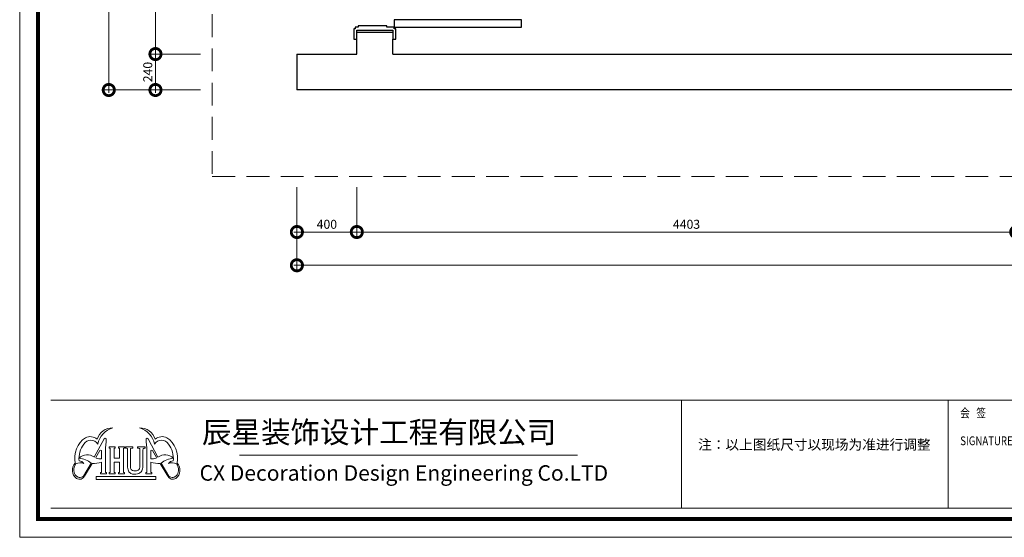
# Model space of a CAD drawing. Units: inches. Extents: x -90034 to 401292, y -211361 to 8993.
# Drawn here: x 61255 to 67830, y -108913 to -105456 of the extents above; entities that cross this region are included whole.
import ezdxf

# ---------------------------------------------------------------- set-up
doc = ezdxf.new("R2010")
doc.units = ezdxf.units.IN
doc.header["$MEASUREMENT"] = 0
doc.linetypes.add('DASHEDX2', pattern=[38.1, 25.4, -12.7])
doc.layers.add('图框', color=1, linetype='Continuous', lineweight=15)
doc.styles.add('CITYBLUEPRINT', font='stylu.ttf')
doc.styles.get("Standard").update_dxf_attribs({"font": 'arial.ttf'})
doc.styles.add('STYLE2', font='simhei.ttf', dxfattribs={"height": 800})
doc.styles.add('TK1', font='txt', dxfattribs={"width": 0.8})
doc.dimstyles.new('房间尺寸标注', dxfattribs={"dimtxt": 100, "dimasz": 150, "dimexe": 40, "dimexo": 0, "dimgap": 20, "dimtad": 1, "dimdec": 0, "dimzin": 0, "dimdsep": 46, "dimtxsty": 'CITYBLUEPRINT', "dimblk": 'DOTSMALL', "dimcen": 25, "dimdle": 20, "dimclrd": 1, "dimclre": 1, "dimclrt": 1, "dimadec": 0, "dimazin": 0, "dimtfac": 1, "dimtdec": 0, "dimtix": 1, "dimtmove": 1, "dimatfit": 0, "dimldrblk": 'DOTSMALL', "dimfxl": 300, "dimfxlon": 1, "dimtolj": 1, "dimtzin": 0, "dimlwd": 13, "dimlwe": 13, "dimarcsym": 0})

# ---------------------------------------------------------------- blocks, each defined once
blk = doc.blocks.new('_DotSmall')
at = {"color": 0, "linetype": 'ByBlock', "lineweight": 13, "const_width": 0.5}
blk.add_lwpolyline([(-0.0625, 0, 1), (0.0625, 0, 1)], format="xyb", close=True, dxfattribs=at)
blk = doc.blocks.new('*D954')
at = {"color": 1, "lineweight": 13, "transparency": 16777216}
for p, q in [((63106.3, -106574), (63106.3, -106914)), ((63506.3, -106574), (63506.3, -106914)), ((63086.3, -106874), (63526.3, -106874))]:
    blk.add_line(p, q, dxfattribs=at)
at = {"layer": 'Defpoints', "color": 0, "transparency": 16777216}
for p in [(63106.3, -105925.4), (63506.3, -105925.4), (63506.3, -106874)]:
    blk.add_point(p, dxfattribs=at)
at = {"color": 1, "lineweight": 13, "transparency": 16777216, "xscale": 150, "yscale": 150, "zscale": 150, "rotation": 180}
blk.add_blockref('_DotSmall', (63106.3, -106874), dxfattribs=at)
at = {"color": 1, "lineweight": 13, "transparency": 16777216, "xscale": 150, "yscale": 150, "zscale": 150}
blk.add_blockref('_DotSmall', (63506.3, -106874), dxfattribs=at)
at = {"color": 1, "transparency": 16777216, "insert": (63306.3, -106822.4), "char_height": 60, "attachment_point": 5, "style": 'CITYBLUEPRINT'}
blk.add_mtext('\\A1;400', dxfattribs=at)
blk = doc.blocks.new('*D955')
at = {"color": 1, "lineweight": 13, "transparency": 16777216}
for p, q in [((63506.3, -106574), (63506.3, -106914)), ((67909.3, -106574), (67909.3, -106914)), ((63486.3, -106874), (67929.3, -106874))]:
    blk.add_line(p, q, dxfattribs=at)
at = {"layer": 'Defpoints', "color": 0, "transparency": 16777216}
for p in [(67909.3, -105685.4), (63506.3, -105925.4), (67909.3, -106874)]:
    blk.add_point(p, dxfattribs=at)
at = {"color": 1, "lineweight": 13, "transparency": 16777216, "xscale": 150, "yscale": 150, "zscale": 150, "rotation": 180}
blk.add_blockref('_DotSmall', (63506.3, -106874), dxfattribs=at)
at = {"color": 1, "lineweight": 13, "transparency": 16777216, "xscale": 150, "yscale": 150, "zscale": 150}
blk.add_blockref('_DotSmall', (67909.3, -106874), dxfattribs=at)
at = {"color": 1, "transparency": 16777216, "insert": (65707.8, -106822.4), "char_height": 60, "attachment_point": 5, "style": 'CITYBLUEPRINT'}
blk.add_mtext('\\A1;4403', dxfattribs=at)
blk = doc.blocks.new('*D959')
at = {"color": 1, "lineweight": 13, "transparency": 16777216}
for p, q in [((63106.3, -106796.3), (63106.3, -107136.3)), ((73094.3, -106796.3), (73094.3, -107136.3)), ((63086.3, -107096.3), (73114.3, -107096.3))]:
    blk.add_line(p, q, dxfattribs=at)
at = {"layer": 'Defpoints', "color": 0, "transparency": 16777216}
for p in [(63106.3, -105925.4), (73094.3, -105925.4), (73094.3, -107096.3)]:
    blk.add_point(p, dxfattribs=at)
at = {"color": 1, "lineweight": 13, "transparency": 16777216, "xscale": 150, "yscale": 150, "zscale": 150, "rotation": 180}
blk.add_blockref('_DotSmall', (63106.3, -107096.3), dxfattribs=at)
at = {"color": 1, "lineweight": 13, "transparency": 16777216, "xscale": 150, "yscale": 150, "zscale": 150}
blk.add_blockref('_DotSmall', (73094.3, -107096.3), dxfattribs=at)
at = {"color": 1, "transparency": 16777216, "insert": (68100.3, -107045.3), "char_height": 60, "attachment_point": 5, "style": 'CITYBLUEPRINT'}
blk.add_mtext('\\A1;9988', dxfattribs=at)
blk = doc.blocks.new('*D971')
at = {"color": 1, "lineweight": 13, "transparency": 16777216}
for p, q in [((62461.8, -104505.4), (62121.8, -104505.4)), ((62161.8, -104485.4), (62161.8, -105705.4)), ((62461.8, -105685.4), (62121.8, -105685.4))]:
    blk.add_line(p, q, dxfattribs=at)
at = {"layer": 'Defpoints', "color": 0, "transparency": 16777216}
for p in [(63106.3, -104505.4), (62161.8, -105685.4), (63106.3, -105685.4)]:
    blk.add_point(p, dxfattribs=at)
at = {"color": 1, "lineweight": 13, "transparency": 16777216, "xscale": 150, "yscale": 150, "zscale": 150}
for p, rotation in [((62161.8, -104505.4), 90), ((62161.8, -105685.4), 270)]:
    blk.add_blockref('_DotSmall', p, dxfattribs=dict(at, rotation=rotation))
at = {"color": 1, "transparency": 16777216, "insert": (62110.6, -105095.4), "char_height": 60, "attachment_point": 5, "rotation": 90, "style": 'CITYBLUEPRINT'}
blk.add_mtext('\\A1;1180', dxfattribs=at)
blk = doc.blocks.new('*D972')
at = {"color": 1, "lineweight": 13, "transparency": 16777216}
for p, q in [((62461.8, -105685.4), (62121.8, -105685.4)), ((62161.8, -105665.4), (62161.8, -105945.4)), ((62461.8, -105925.4), (62121.8, -105925.4))]:
    blk.add_line(p, q, dxfattribs=at)
at = {"layer": 'Defpoints', "color": 0, "transparency": 16777216}
for p in [(63106.3, -105685.4), (62161.8, -105925.4), (63106.3, -105925.4)]:
    blk.add_point(p, dxfattribs=at)
at = {"color": 1, "lineweight": 13, "transparency": 16777216, "xscale": 150, "yscale": 150, "zscale": 150}
for p, rotation in [((62161.8, -105685.4), 90), ((62161.8, -105925.4), 270)]:
    blk.add_blockref('_DotSmall', p, dxfattribs=dict(at, rotation=rotation))
at = {"color": 1, "transparency": 16777216, "insert": (62110.3, -105805.4), "char_height": 60, "attachment_point": 5, "rotation": 90, "style": 'CITYBLUEPRINT'}
blk.add_mtext('\\A1;240', dxfattribs=at)
blk = doc.blocks.new('*D973')
at = {"color": 1, "lineweight": 13, "transparency": 16777216}
for p, q in [((62150.1, -101205.4), (61810.1, -101205.4)), ((61850.1, -105945.4), (61850.1, -101185.4)), ((62150.1, -105925.4), (61810.1, -105925.4))]:
    blk.add_line(p, q, dxfattribs=at)
at = {"layer": 'Defpoints', "color": 0, "transparency": 16777216}
for p in [(61850.1, -101205.4), (63106.3, -101205.4), (63106.3, -105925.4)]:
    blk.add_point(p, dxfattribs=at)
at = {"color": 1, "lineweight": 13, "transparency": 16777216, "xscale": 150, "yscale": 150, "zscale": 150}
for p, rotation in [((61850.1, -101205.4), 90), ((61850.1, -105925.4), 270)]:
    blk.add_blockref('_DotSmall', p, dxfattribs=dict(at, rotation=rotation))
at = {"color": 1, "transparency": 16777216, "insert": (61797.7, -103565.4), "char_height": 60, "attachment_point": 5, "rotation": 90, "style": 'CITYBLUEPRINT'}
blk.add_mtext('\\A1;4720', dxfattribs=at)
blk = doc.blocks.new('fafaga')
at = {"layer": '图框', "color": 127, "lineweight": 9}
for q in [(-21628, -99989), (-13201, -99989)]:
    blk.add_line((-15923, -99989), q, dxfattribs=at)
at = {"layer": '图框', "color": 127, "lineweight": 9, "style": 'STYLE2'}
blk.add_text('CX Decoration Design Engineering Co.LTD', height=385.04, dxfattribs=at).set_placement((-22626, -100628))
at = {"layer": '图框', "color": 127, "lineweight": 9, "insert": (-22568, -99149), "char_height": 539.69, "width": 9285.9, "attachment_point": 1}
blk.add_mtext('\\pt4857.3;{\\fSimSun|b1|i0|c134|p2;辰星装饰设计工程有限公司}', dxfattribs=at)

msp = doc.modelspace()

# ---------------------------------------------------------------- linework, layer by layer
for p, q in [((63746.3, -105540.6), (63506.3, -105540.6)), ((63506.3, -105685.4), (63506.3, -105585.4)), ((63746.3, -105685.4), (63746.3, -105585.4)), ((63106.3, -105685.4), (63506.3, -105685.4)), ((63106.3, -105685.4), (63106.3, -105925.4)), ((63746.3, -105685.4), (67909.3, -105685.4)), ((68279.3, -105925.4), (63106.3, -105925.4))]:
    msp.add_line(p, q)
at = {"color": 7, "lineweight": 9}
for p, q in [((61463.6, -107997.2), (75319.7, -107997.2)), ((75319.7, -108718), (61463.6, -108718))]:
    msp.add_line(p, q, dxfattribs=at)
at = {"color": 4, "lineweight": 9}
for p, q in [((65675.4, -107997.2), (65675.4, -108718)), ((67455.8, -107997.2), (67455.8, -108718))]:
    msp.add_line(p, q, dxfattribs=at)
at = {"color": 1, "lineweight": 9}
for p, q in [((61818.9, -108255.3), (61753.6, -108378.3)), ((61826.3, -108250.3), (61818.9, -108255.3)), ((61833.5, -108254.7), (61826.3, -108250.3)), ((62098.8, -108254.7), (62106.1, -108250.3)), ((62106.1, -108250.3), (62113.5, -108255.3)), ((62113.5, -108255.3), (62178.7, -108378.3)), ((61790.9, -108332.9), (61764.3, -108380.5)), ((61796, -108331.2), (61790.9, -108332.9)), ((61800.6, -108332.8), (61796, -108331.2)), ((61801.1, -108389), (61800.6, -108332.8)), ((61827.5, -108480.4), (61827.5, -108336.4)), ((61852.3, -108318), (61852.3, -108308.2)), ((61852.3, -108308.2), (61892.9, -108308.2)), ((61859.7, -108318), (61852.3, -108318)), ((61859.7, -108318), (61859.7, -108480.4)), ((61885.5, -108384.9), (61885.5, -108318)), ((61892.9, -108318), (61885.5, -108318)), ((61892.9, -108308.2), (61892.9, -108318)), ((61914.6, -108318), (61914.6, -108308.2)), ((61914.6, -108308.2), (61955.2, -108308.2)), ((61922, -108318), (61914.6, -108318)), ((61922, -108318), (61922, -108384.9)), ((61947.8, -108480.4), (61947.8, -108318)), ((61955.2, -108318), (61947.8, -108318)), ((61955.2, -108308.2), (61955.2, -108318)), ((62104.8, -108480.4), (62104.8, -108336.4)), ((62131.3, -108389), (62131.8, -108332.8)), ((62131.8, -108332.8), (62136.4, -108331.2)), ((62136.4, -108331.2), (62141.5, -108332.9)), ((62141.5, -108332.9), (62168.1, -108380.5)), ((61764.3, -108380.5), (61764.8, -108385.6)), ((61764.8, -108385.6), (61783, -108389)), ((61783, -108389), (61801.1, -108389)), ((61801.7, -108412), (61801.7, -108480.4)), ((61922, -108384.9), (61885.5, -108384.9)), ((61885.5, -108480.4), (61885.5, -108410.7)), ((61922, -108410.7), (61885.5, -108410.7)), ((61922, -108410.7), (61922, -108480.4)), ((62130.7, -108412), (62130.7, -108480.4)), ((62149.4, -108389), (62131.3, -108389)), ((62167.5, -108385.6), (62149.4, -108389)), ((62168.1, -108380.5), (62167.5, -108385.6)), ((61680.7, -108503.8), (61732.7, -108418.1)), ((61688.4, -108503.8), (61740.1, -108421.3)), ((61801.7, -108480.4), (61794.3, -108480.4)), ((61794.3, -108480.4), (61794.3, -108490.2)), ((61834.9, -108480.4), (61827.5, -108480.4)), ((61834.9, -108490.2), (61834.9, -108480.4)), ((61859.7, -108480.4), (61852.3, -108480.4)), ((61852.3, -108480.4), (61852.3, -108490.2)), ((61892.9, -108480.4), (61885.5, -108480.4)), ((61892.9, -108490.2), (61892.9, -108480.4)), ((61914.6, -108480.4), (61914.6, -108490.2)), ((61922, -108480.4), (61914.6, -108480.4)), ((61955.2, -108480.4), (61947.8, -108480.4)), ((61955.2, -108490.2), (61955.2, -108480.4)), ((62097.5, -108490.2), (62097.5, -108480.4)), ((62097.5, -108480.4), (62104.8, -108480.4)), ((62130.7, -108480.4), (62138.1, -108480.4)), ((62138.1, -108480.4), (62138.1, -108490.2)), ((62244, -108503.8), (62192.3, -108421.3)), ((62251.7, -108503.8), (62199.7, -108418.1)), ((61794.3, -108490.2), (61834.9, -108490.2)), ((61852.3, -108490.2), (61892.9, -108490.2)), ((61914.6, -108490.2), (61955.2, -108490.2)), ((62138.1, -108490.2), (62097.5, -108490.2)), ((75319.7, -108718), (61463.6, -108718))]:
    msp.add_line(p, q, dxfattribs=at)
at = {"color": 6, "lineweight": 9}
msp.add_lwpolyline([(75517.6, -108913.3), (75517.6, -99152), (61255.2, -99152), (61255.2, -108913.3)], close=True, dxfattribs=at)
at = {"color": 7, "lineweight": 9, "const_width": 26.5}
msp.add_lwpolyline([(75395.6, -108791.3), (75395.6, -99274), (61377.2, -99274), (61377.2, -108791.3)], close=True, dxfattribs=at)
at = {"color": 40, "linetype": 'DASHEDX2', "lineweight": 9, "ltscale": 6}
msp.add_lwpolyline([(62541.2, -106503.8), (73965.9, -106503.8), (73965.9, -100619), (62541.2, -100619)], close=True, dxfattribs=at)
at = {"color": 1}
for points in [[(64606.3, -105505.8), (64606.3, -105455.8), (63756.3, -105455.8), (63756.3, -105505.8)], [(63746.3, -105585.8), (63766.3, -105585.8), (63766.3, -105515.8), (63756.3, -105515.8), (63756.3, -105505.8), (63706.3, -105505.8), (63706.3, -105495.8), (63516.3, -105495.8), (63516.3, -105505.8), (63496.3, -105505.8), (63496.3, -105515.8), (63486.3, -105515.8), (63486.3, -105585.8), (63506.3, -105585.8), (63506.3, -105525.8), (63746.3, -105525.8)]]:
    msp.add_lwpolyline(points, close=True, dxfattribs=at)
at = {"color": 1, "lineweight": 9}
for points in [[(61961.6, -108309.2), (61972, -108309.6), (61977.8, -108309.8), (61983.7, -108309.9), (61995.2, -108309.8), (62003.5, -108309.5), (62009.8, -108309.4), (62009.7, -108318.3), (62004.3, -108318.2), (61997.2, -108319.5), (61995.8, -108320.8), (61995.1, -108323.9), (61994.8, -108326.6), (61994.3, -108401.2), (61994.1, -108424.7), (61994.5, -108441.6), (61995.5, -108451.3), (61996.6, -108455.7), (61999, -108460.2), (62002.4, -108463.3), (62008.1, -108466.8), (62016.4, -108469), (62024.7, -108469.7), (62028.7, -108469.4), (62034.1, -108468.9), (62039.4, -108467.7), (62045.1, -108465.6), (62047.5, -108464), (62051.7, -108460.6), (62055, -108455.2), (62055.7, -108452.3), (62056.9, -108447.2), (62057.5, -108441.1), (62057.8, -108432.5), (62057.9, -108423.4), (62057.8, -108411.4), (62057.8, -108399.9), (62057.7, -108331.3), (62057.1, -108324.8), (62056.4, -108321.3), (62054.7, -108320.1), (62051.6, -108318.8), (62048.8, -108318.4), (62046.1, -108318.3), (62042.4, -108318.3), (62042.4, -108309), (62050.8, -108309.3), (62058.4, -108309.6), (62079.7, -108309.5), (62086.9, -108309.4), (62092.5, -108309), (62092.4, -108318.3), (62087.3, -108318.2), (62083.5, -108319), (62080.4, -108320.1), (62079.5, -108321.5), (62078.7, -108324.1), (62078.2, -108328.3), (62078.1, -108332.7), (62077.9, -108360.8), (62077.9, -108402.5), (62077.8, -108414.9), (62077.8, -108426.6), (62077.6, -108438.6), (62077.4, -108447.3), (62076.1, -108455.2), (62071.5, -108468.2), (62065.8, -108475.4), (62058.4, -108482.4), (62050, -108487.5), (62042.2, -108489.8), (62030.2, -108492.1), (62023.1, -108492.5), (62014.9, -108492.3), (62007.7, -108491.2), (61997.1, -108487.9), (61984.2, -108476), (61978.9, -108462), (61976.4, -108452.8), (61976.1, -108445.4), (61975.9, -108432.4), (61975.9, -108406.1), (61975.8, -108334.6), (61975.3, -108323.7), (61974.9, -108320.8), (61971, -108318.7), (61968.5, -108318.3), (61964.6, -108318.3), (61961.4, -108318.4)], [(61765.2, -108508.1), (62163.6, -108508.1), (62163.6, -108527), (61765.2, -108527)]]:
    msp.add_lwpolyline(points, close=True, dxfattribs=at)
for centre, radius, start, end in [((61874, -108289.3), 106.7, 87.85231, 162.79027), ((61917.4, -108321.4), 144.2, 105.87299, 167.63526), ((62058.4, -108289.3), 106.7, 17.20973, 92.14769), ((62014.9, -108321.4), 144.2, 12.36474, 74.12701), ((61787.8, -108384.6), 165.5, 124.2885, 191.49745), ((61730.2, -108319.9), 55, 32.34649, 148.20821), ((61725.5, -108314.8), 73.8, 50.75507, 114.78533), ((29847.8, -105943.1), 32069.1, 355.72002, 355.8665), ((94084.6, -105943.1), 32069.1, 184.1335, 184.27998), ((62202.2, -108319.9), 55, 31.79179, 147.65351), ((62206.9, -108314.8), 73.8, 65.21467, 129.24493), ((62144.6, -108384.6), 165.5, 348.50255, 55.7115), ((61814.2, -108388.8), 163.3, 143.1961, 185.09668), ((62118.1, -108388.8), 163.3, 354.90332, 36.8039), ((61706.5, -108436.7), 75.1, 51.0923, 137.16886), ((61642.1, -108527), 141.6, 50.21997, 86.20167), ((61651.1, -108443.2), 39.9, 34.87668, 89.35212), ((61738.2, -108200.9), 220.4, 270.49686, 286.73743), ((62194.2, -108200.9), 220.4, 253.26257, 269.50314), ((62225.9, -108436.7), 75.1, 42.83114, 128.9077), ((62290.3, -108527), 141.6, 93.79833, 129.78003), ((62281.3, -108443.2), 39.9, 90.64788, 145.12332), ((61675.7, -108464.8), 68.9, 136.74227, 232.90881), ((61680.7, -108463.9), 64.8, 140.21298, 200.84387), ((61659.5, -108477.1), 61.8, 66.78809, 117.59786), ((62272.9, -108477.1), 61.8, 62.40214, 113.21191), ((62256.7, -108464.8), 68.9, 307.09119, 43.25773), ((62251.7, -108463.9), 64.8, 339.15613, 39.78702), ((61665, -108464.4), 50.2, 206.61009, 254.60303), ((61654.5, -108488.8), 37, 236.70898, 336.18013), ((61657.7, -108481.3), 32.1, 233.53786, 341.76841), ((62277.9, -108488.8), 37, 203.81987, 303.29102), ((62274.7, -108481.3), 32.1, 198.23159, 306.46214), ((62267.3, -108464.4), 50.2, 285.39697, 333.38991)]:
    msp.add_arc(centre, radius, start, end, dxfattribs=at)

# ---------------------------------------------------------------- block references
at = {"xscale": 0.2678400000000001, "yscale": 0.2678400000000001, "zscale": 0.2678400000000001}
msp.add_blockref('fafaga', (68516.7, -81583), dxfattribs=at)

# ---------------------------------------------------------------- texts
at = {"color": 6, "lineweight": 9, "style": 'TK1', "width": 0.8}
for s, p in [('会   签', (67535.6, -108112.4)), ('SIGNATURE', (67535.6, -108298))]:
    msp.add_text(s, height=58.81, dxfattribs=at).set_placement(p)
at = {"color": 127, "lineweight": 9, "insert": (65785.2, -108260.9), "char_height": 66.934, "width": 1698.969, "attachment_point": 1}
msp.add_mtext('{\\fSimSun|b0|i0|c134|p2;注：以上图纸尺寸以现场为准进行调整}', dxfattribs=at)

# ---------------------------------------------------------------- dimensions: what is measured, and where the dimension line sits
for base, p1, p2, picture, middle in [((61850.1, -101205.4), (63106.3, -105925.4), (63106.3, -101205.4), '*D973', (61797.7, -103565.4)), ((62161.8, -105685.4), (63106.3, -104505.4), (63106.3, -105685.4), '*D971', (62110.6, -105095.4)), ((62161.8, -105925.4), (63106.3, -105685.4), (63106.3, -105925.4), '*D972', (62110.3, -105805.4))]:
    dim = msp.add_linear_dim(base=base, p1=p1, p2=p2, angle=90, dimstyle='房间尺寸标注', override={"dimtxt": 60})
    dim.commit()
    dim.dimension.update_dxf_attribs({"geometry": picture, "text_midpoint": middle})
for base, p1, p2, picture, middle in [((67909.3, -106874), (63506.3, -105925.4), (67909.3, -105685.4), '*D955', (65707.8, -106822.4)), ((63506.3, -106874), (63106.3, -105925.4), (63506.3, -105925.4), '*D954', (63306.3, -106822.4)), ((73094.3, -107096.3), (63106.3, -105925.4), (73094.3, -105925.4), '*D959', (68100.3, -107045.3))]:
    dim = msp.add_linear_dim(base=base, p1=p1, p2=p2, dimstyle='房间尺寸标注', override={"dimtxt": 60})
    dim.commit()
    dim.dimension.update_dxf_attribs({"geometry": picture, "text_midpoint": middle})

doc.saveas('drawing.dxf')
